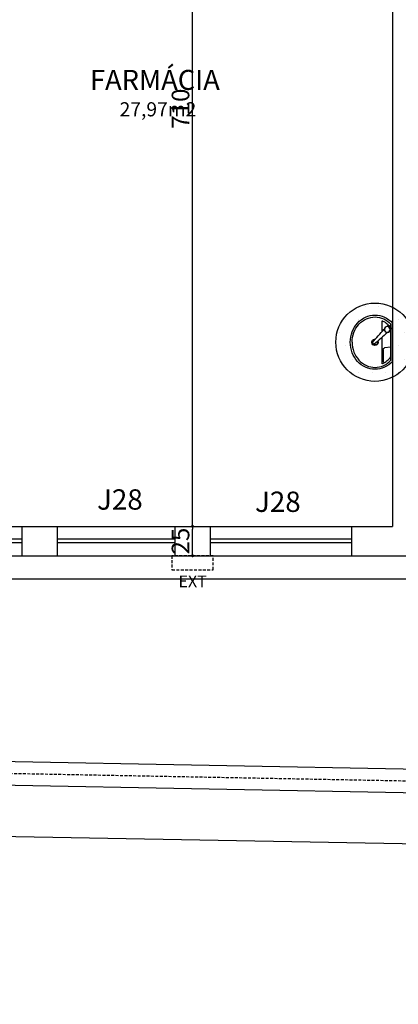
# Model space of a CAD drawing. Units: millimetres. Extents: x -182146 to 3222587, y -330471 to 3765997.
# Drawn here: x 47141 to 47463, y -33303 to -32467 of the extents above; entities that cross this region are included whole.
import ezdxf

# ---------------------------------------------------------------- set-up
doc = ezdxf.new("R2010")
doc.units = ezdxf.units.MM
doc.linetypes.add('HIDDEN', pattern=[0.375, 0.25, -0.125])
for name, color, linetype in [('03', 3, 'Continuous'), ('areas', 21, 'Continuous'), ('BANHO', 2, 'Continuous'), ('P01', 1, 'Continuous'), ('P02', 2, 'Continuous'), ('P03', 3, 'Continuous'), ('P06', 6, 'Continuous'), ('PENA 02', 2, 'Continuous'), ('PORTA', 2, 'Continuous'), ('TX80', 3, 'Continuous')]:
    doc.layers.add(name, color=color, linetype=linetype)
doc.styles.add('ROMANS', font='romans')
doc.styles.get("Standard").update_dxf_attribs({"font": 'arial.ttf'})
doc.dimstyles.new('ISO-25', dxfattribs={"dimtxt": 150, "dimasz": 2.5, "dimexe": 1.25, "dimexo": 0.625, "dimtad": 1, "dimtoh": 1, "dimdec": 0, "dimtxsty": 'Standard', "dimblk": 'DOT', "dimcen": 2.5, "dimclrd": 1, "dimclre": 1, "dimclrt": 2, "dimadec": 0, "dimazin": 0, "dimtfac": 1, "dimtdec": 0, "dimtmove": 0, "dimatfit": 3, "dimldrblk": 'DOT', "dimfxl": 1, "dimarcsym": 0})

# ---------------------------------------------------------------- blocks, each defined once
blk = doc.blocks.new('Lvt-e-pl')
at = {"layer": 'BANHO'}
for p, q in [((-0.0228, 0.1624), (0.2991, 0.1624)), ((-0.0169, 0.1474), (0.2494, 0.1474)), ((0.0971, 0.1467), (0.0895, 0.094)), ((0.2553, 0.1506), (0.2807, 0.1251)), ((0.268, 0.1378), (0.2553, 0.1506)), ((0.2584, 0.1474), (0.2927, 0.1474)), ((0.268, 0.1378), (0.2807, 0.1251)), ((-0.0443, 0.0724), (0.1795, 0.0724)), ((0.0747, 0.0811), (-0.031, 0.0811)), ((0.1208, 0.0022), (0.1323, -0.0093)), ((0.2279, 0.0724), (0.3206, 0.0724)), ((0.1266, -0.0036), (0.1323, -0.0093))]:
    blk.add_line(p, q, dxfattribs=at)
for points in [[(-0.0228, 0.1624, 0.002445), (-0.0245, 0.1609, 0.101579), (-0.0747, 0.0918, 0.106878), (-0.0918, 0.0124, 0.106878)], [(-0.0918, 0.0124, 0.106878), (-0.0747, -0.067, 0.101579), (-0.0245, -0.1361, 0.094885), (0.0492, -0.1814, 0.090639), (0.1382, -0.1976, 0.090639), (0.2271, -0.1814, 0.094885), (0.3008, -0.1361, 0.101579), (0.351, -0.067, 0.106878), (0.3682, 0.0124, 0.106878), (0.351, 0.0918, 0.101579), (0.3008, 0.1609, 0.002445), (0.2991, 0.1624, 0.090639)], [(0.1382, -0.1826, -0.090639), (0.0546, -0.167, -0.094885), (-0.0141, -0.1245, -0.101579), (-0.0606, -0.0601, -0.106878), (-0.0761, 0.0132, -0.106878), (-0.06, 0.0863, -0.09704), (-0.0158, 0.1479, -0.002445)], [(-0.0443, 0.0724, -0.009707), (-0.0418, 0.078, -0.128419), (0.0148, 0.1474, -0.09704)], [(0.1382, -0.1826, 0.090639), (0.2218, -0.167, 0.094885), (0.2905, -0.1245, 0.101579), (0.3369, -0.0601, 0.106878), (0.3525, 0.0132, 0.106878), (0.3364, 0.0863, 0.096009), (0.2927, 0.1474, 0.002445)], [(0.3206, 0.0724, 0.009707), (0.3182, 0.078, 0.128419), (0.2615, 0.1474, 0.09704)]]:
    blk.add_lwpolyline(points, format="xyb", dxfattribs=at)
blk.add_lwpolyline([(0.1266, -0.0036), (0.1208, 0.0022)], dxfattribs=at)
for radius in [0.025, 0.024]:
    blk.add_circle((0.2468, 0.1166), radius, dxfattribs=at)
for centre, radius, start, end in [((0.0747, 0.0961), 0.015, 270, 351.85001), ((2.2985, -1.833), 2.8497, 136.78047, 139.83899), ((-1.7028, 2.1684), 2.8497, 310.16101, 313.21953), ((2.2985, -1.833), 2.8497, 135.88971, 136.14379), ((0.2539, 0.1491), 0.002, 45, 135.88971), ((-1.7028, 2.1684), 2.8497, 313.85621, 314.11029), ((0.2793, 0.1237), 0.002, 314.11029, 45), ((0.1382, 0.0124), 0.0275, 67.2377, 8.61108), ((0.1382, 0.0124), 0.0225, 71.48316, 0.13905), ((0.1222, 0.0036), 0.002, 139.83899, 225), ((0.1337, -0.0079), 0.002, 225, 310.16101)]:
    blk.add_arc(centre, radius, start, end, dxfattribs=at)
blk = doc.blocks.new('_DOT')
at = {"color": 0, "linetype": 'ByBlock'}
blk.add_line((-0.5, 0), (-1, 0), dxfattribs=at)
at = {"color": 0, "linetype": 'ByBlock', "const_width": 0.5}
blk.add_lwpolyline([(-0.25, 0, 1), (0.25, 0, 1)], format="xyb", close=True, dxfattribs=at)
blk = doc.blocks.new('*D488')
at = {"layer": 'DEFPOINTS', "color": 0, "transparency": 16777216}
for p in [(47288.02, -32897.3), (47288.02, -32897.3), (47288.02, -32922.3)]:
    blk.add_point(p, dxfattribs=at)
at = {"layer": 'PENA 02', "color": 1, "lineweight": -2, "transparency": 16777216}
for p, q in [((47287.39, -32897.3), (47286.77, -32897.3)), ((47288.02, -32919.8), (47288.02, -32899.8)), ((47287.39, -32922.3), (47286.77, -32922.3))]:
    blk.add_line(p, q, dxfattribs=at)
at = {"layer": 'PENA 02', "color": 1, "lineweight": -2, "transparency": 16777216, "xscale": 2.5, "yscale": 2.5, "zscale": 2.5}
for p, rotation in [((47288.02, -32897.3), 90), ((47288.02, -32922.3), 270)]:
    blk.add_blockref('_DOT', p, dxfattribs=dict(at, rotation=rotation))
at = {"layer": 'PENA 02', "color": 2, "transparency": 16777216, "insert": (47279.74, -32909.8), "char_height": 15, "attachment_point": 5, "rotation": 90}
blk.add_mtext('25', dxfattribs=at)
blk = doc.blocks.new('*D489')
at = {"layer": 'DEFPOINTS', "color": 0, "transparency": 16777216}
for p in [(47288.02, -32187.3), (47288.02, -32187.3), (47288.02, -32897.3)]:
    blk.add_point(p, dxfattribs=at)
at = {"layer": 'PENA 02', "color": 1, "lineweight": -2, "transparency": 16777216}
for p, q in [((47287.39, -32187.3), (47286.77, -32187.3)), ((47288.02, -32894.8), (47288.02, -32189.8)), ((47287.39, -32897.3), (47286.77, -32897.3))]:
    blk.add_line(p, q, dxfattribs=at)
at = {"layer": 'PENA 02', "color": 1, "lineweight": -2, "transparency": 16777216, "xscale": 2.5, "yscale": 2.5, "zscale": 2.5}
for p, rotation in [((47288.02, -32187.3), 90), ((47288.02, -32897.3), 270)]:
    blk.add_blockref('_DOT', p, dxfattribs=dict(at, rotation=rotation))
at = {"layer": 'PENA 02', "color": 2, "transparency": 16777216, "insert": (47279.74, -32542.3), "char_height": 15, "attachment_point": 5, "rotation": 90}
blk.add_mtext('710', dxfattribs=at)
blk = doc.blocks.new('*D523')
at = {"layer": 'DEFPOINTS', "color": 0, "transparency": 16777216}
for p in [(45808, -32922.3), (52763.62, -32922.3), (52763.62, -32941.87)]:
    blk.add_point(p, dxfattribs=at)
at = {"layer": 'PENA 02', "color": 1, "lineweight": -2, "transparency": 16777216}
for p, q in [((45808, -32922.92), (45808, -32943.12)), ((52763.62, -32922.92), (52763.62, -32943.12)), ((45810.5, -32941.87), (52761.12, -32941.87))]:
    blk.add_line(p, q, dxfattribs=at)
at = {"layer": 'PENA 02', "color": 1, "lineweight": -2, "transparency": 16777216, "xscale": 2.5, "yscale": 2.5, "zscale": 2.5, "rotation": 180}
blk.add_blockref('_DOT', (45808, -32941.87), dxfattribs=at)
at = {"layer": 'PENA 02', "color": 1, "lineweight": -2, "transparency": 16777216, "xscale": 2.5, "yscale": 2.5, "zscale": 2.5}
blk.add_blockref('_DOT', (52763.62, -32941.87), dxfattribs=at)
at = {"layer": 'PENA 02', "color": 2, "transparency": 16777216, "insert": (49285.81, -32933.59), "char_height": 15, "attachment_point": 5}
blk.add_mtext('6956', dxfattribs=at)
blk = doc.blocks.new('*D577')
at = {"layer": 'DEFPOINTS', "color": 0, "transparency": 16777216}
for p in [(45316, -33083.06), (53263, -33232.3), (53262.18, -33275.78)]:
    blk.add_point(p, dxfattribs=at)
at = {"layer": 'PENA 02', "color": 1, "lineweight": -2, "transparency": 16777216}
for p, q in [((45315.98, -33083.69), (45315.16, -33127.79)), ((45317.68, -33126.59), (53259.68, -33275.74)), ((53262.98, -33232.93), (53262.15, -33277.03))]:
    blk.add_line(p, q, dxfattribs=at)
at = {"layer": 'PENA 02', "color": 1, "lineweight": -2, "transparency": 16777216, "xscale": 2.5, "yscale": 2.5, "zscale": 2.5}
for p, rotation in [((45315.18, -33126.54), 178.9241493792087), ((53262.18, -33275.78), 358.9241493792087)]:
    blk.add_blockref('_DOT', p, dxfattribs=dict(at, rotation=rotation))
at = {"layer": 'PENA 02', "color": 2, "transparency": 16777216, "insert": (49288.83, -33192.88), "char_height": 15, "attachment_point": 5, "rotation": 358.92415}
blk.add_mtext('7948', dxfattribs=at)

msp = doc.modelspace()

# ---------------------------------------------------------------- hatches: boundary and pattern name
at = {"layer": 'PENA 02'}
h = msp.add_hatch(dxfattribs=at)
h.set_pattern_fill('DOTS', color=256, scale=7, style=0)
h.set_pattern_definition([(0, (54413.599, -19820.169), (5.55625, 11.1125), [0, -11.1125])])
h.paths.add_polyline_path([(47458, -32711.08), (47458, -32724.71, 0.002445), (47457.84, -32724.54, 0.101579), (47450.94, -32719.52, 0.106878), (47443, -32717.8, 0.106878), (47435.05, -32719.52, 0.101579), (47428.15, -32724.54, 0.094885), (47423.62, -32731.91, 0.090639), (47422, -32740.8, 0.090639), (47423.62, -32749.7, 0.094885), (47428.15, -32757.07, 0.101579), (47435.05, -32762.09, 0.106878), (47443, -32763.8, 0.106878), (47450.94, -32762.09, 0.101579), (47457.84, -32757.07, 0.002445), (47458, -32756.9), (47458, -32770.53, -0.558749), (47409.7, -32740.8, -0.558749)])
h.paths.add_polyline_path([(47458, -32711.08, -0.16518), (47473, -32726.36), (47473, -32755.24, -0.16518), (47458, -32770.53)])
h.paths.add_polyline_path([(47473, -32726.36, -0.112633), (47476.29, -32740.8, -0.112633), (47473, -32755.24)])

# ---------------------------------------------------------------- linework, layer by layer
at = {"layer": 'P01', "linetype": 'HIDDEN', "ltscale": 10}
msp.add_line((45325.52, -33073.24), (53263, -33222.3), dxfattribs=at)
msp.add_lwpolyline([(47270.51, -32934.14), (47305.53, -32934.14), (47305.53, -32922.3), (47270.51, -32922.3)], close=True, dxfattribs=at)
at = {"layer": 'P02', "linetype": 'Continuous'}
for p, q in [((47143, -32908.3), (47043, -32908.3)), ((47273, -32908.3), (47173, -32908.3)), ((47423, -32908.3), (47303, -32908.3)), ((47143, -32911.3), (47043, -32911.3)), ((47273, -32911.3), (47173, -32911.3)), ((47423, -32911.3), (47303, -32911.3))]:
    msp.add_line(p, q, dxfattribs=at)
at = {"layer": 'P03', "linetype": 'Continuous'}
for p, q in [((45335.04, -33063.42), (53243, -33211.92)), ((45165.67, -33080.24), (53443, -33235.68))]:
    msp.add_line(p, q, dxfattribs=at)
at = {"layer": 'P06', "linetype": 'Continuous'}
for p, q in [((47458, -32187.3), (47458, -32502.72)), ((47458, -32502.72), (47458, -32897.3)), ((47273, -32897.3), (47303, -32897.3)), ((47143, -32922.3), (47173, -32922.3)), ((47268.06, -32922.3), (47303.08, -32922.3)), ((47423, -32922.3), (47472.87, -32922.3))]:
    msp.add_line(p, q, dxfattribs=at)
at = {"layer": 'P06', "color": 1}
for p, q in [((47043, -32897.3), (47143, -32897.3)), ((47173, -32897.3), (47273, -32897.3)), ((47303.08, -32897.3), (47423, -32897.3)), ((47043, -32922.3), (47143, -32922.3)), ((47173, -32922.3), (47273, -32922.3)), ((47303.08, -32922.3), (47423, -32922.3))]:
    msp.add_line(p, q, dxfattribs=at)
at = {"layer": 'P06'}
for p, q in [((47143, -32897.3), (47143, -32922.3)), ((47143, -32897.3), (47143, -32922.3)), ((47143, -32897.3), (47173, -32897.3)), ((47173, -32897.3), (47173, -32922.3)), ((47273, -32897.3), (47273, -32922.3)), ((47303, -32897.3), (47303, -32922.3)), ((47423, -32897.3), (47423, -32922.3)), ((47423, -32897.3), (47458, -32897.3))]:
    msp.add_line(p, q, dxfattribs=at)
at = {"layer": 'PENA 02'}
msp.add_circle((47443, -32740.8), 33.29, dxfattribs=at)

# ---------------------------------------------------------------- block references
at = {"layer": 'P06', "xscale": -100, "yscale": 100, "zscale": 100, "rotation": 269.9999999999994}
msp.add_blockref('Lvt-e-pl', (47441.76, -32754.62), dxfattribs=at)

# ---------------------------------------------------------------- texts
at = {"layer": '03', "color": 3, "linetype": 'Continuous', "lineweight": 13, "insert": (33320.34, -86979.92), "char_height": 500, "attachment_point": 1, "rotation": 50.38798}
msp.add_mtext_dynamic_manual_height_columns('\\pi9998.1;{\\H0.9x;AVENIDA      ANTONIO       AMORIM }     ', width=30427.2694, gutter_width=12.5, heights=[0], dxfattribs=at)
at = {"layer": 'areas', "linetype": 'Continuous', "style": 'ROMANS'}
msp.add_text('27,97m2', height=12, dxfattribs=at).set_placement((47226.08, -32548.86))
at = {"layer": 'P03', "char_height": 17.28, "width": 1086.912, "attachment_point": 5}
for insert in [(47226.3, -32876.69), (47360.49, -32878.63)]:
    msp.add_mtext('J28', dxfattribs=dict(at, insert=insert))
at = {"layer": 'PORTA', "linetype": 'Continuous', "style": 'ROMANS'}
msp.add_text('EXT', height=10, dxfattribs=at).set_placement((47276.09, -32949.08))
at = {"layer": 'TX80', "style": 'ROMANS'}
msp.add_text('FARMÁCIA', height=17, dxfattribs=at).set_placement((47200.89, -32526.37))

# ---------------------------------------------------------------- dimensions: what is measured, and where the dimension line sits
at = {"layer": 'PENA 02'}
for base, p1, p2, override, picture, middle in [((47288.02, -32187.3), (47288.02, -32897.3), (47288.02, -32187.3), {"dimtxt": 15, "dimdec": 0, "dimclrd": 1, "dimclre": 1, "dimclrt": 2, "dimtdec": 0, "dimtmove": 1}, '*D489', (47279.74, -32542.3)), ((47288.02, -32897.3), (47288.02, -32922.3), (47288.02, -32897.3), {"dimtxt": 15, "dimdec": 0, "dimclrd": 1, "dimclre": 1, "dimclrt": 2, "dimtdec": 0}, '*D488', (47279.74, -32909.8))]:
    dim = msp.add_linear_dim(base=base, p1=p1, p2=p2, angle=90, dimstyle='ISO-25', override=override, dxfattribs=at)
    dim.commit()
    dim.dimension.update_dxf_attribs({"geometry": picture, "text_midpoint": middle})
dim = msp.add_linear_dim(base=(52763.62, -32941.87), p1=(45808, -32922.3), p2=(52763.62, -32922.3), dimstyle='ISO-25', override={"dimtxt": 15, "dimdec": 0, "dimclrd": 1, "dimclre": 1, "dimclrt": 2, "dimtdec": 0}, dxfattribs=at)
dim.commit()
dim.dimension.update_dxf_attribs({"geometry": '*D523', "text_midpoint": (49285.81, -32933.59)})
dim = msp.add_aligned_dim(p1=(45316, -33083.06), p2=(53263, -33232.3), distance=-43.49, dimstyle='ISO-25', override={"dimtxt": 15, "dimdec": 0, "dimclrd": 1, "dimclre": 1, "dimclrt": 2, "dimtdec": 0}, dxfattribs=at)
dim.commit()
dim.dimension.update_dxf_attribs({"geometry": '*D577', "text_midpoint": (49288.83, -33192.88)})

doc.saveas('drawing.dxf')
